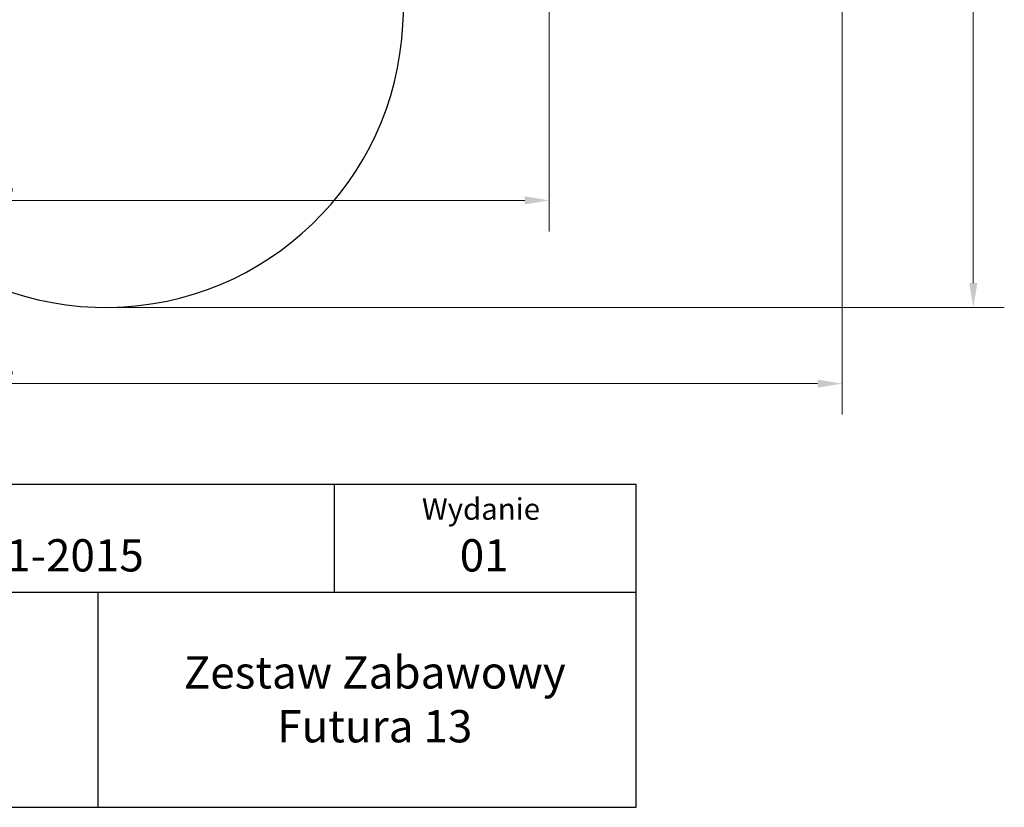
# Model space of a CAD drawing. Units: millimetres. Extents: x 3115 to 12948, y -72 to 8981.
# Drawn here: x 7905 to 12948, y -72 to 3964 of the extents above; entities that cross this region are included whole.
import ezdxf
from ezdxf.enums import TextEntityAlignment as Align

# ---------------------------------------------------------------- set-up
doc = ezdxf.new("R2010")
doc.units = ezdxf.units.MM
doc.header["$LTSCALE"] = 50
for name, color, linetype, lineweight in [('Tytuł (ISO)', 7, 'Continuous', 30), ('Widoczne (ISO)', 7, 'Continuous', 25), ('Wymiar (ISO)', 116, 'Continuous', 18)]:
    doc.layers.add(name, color=color, linetype=linetype, lineweight=lineweight)
doc.styles.get("Standard").update_dxf_attribs({"font": 'tahoma.ttf'})
doc.styles.add('Styl tekstu12', font='tahoma.ttf')
doc.styles.add('Tekst etykiety (ISO)', font='tahoma.ttf')
doc.dimstyles.new('Domyślne (ISO)', dxfattribs={"dimscale": 50, "dimtxt": 3.5, "dimasz": 2.5, "dimexe": 3.175, "dimexo": 0, "dimgap": 0.762, "dimtad": 1, "dimtoh": 1, "dimdec": 0, "dimrnd": 1e-08, "dimzin": 0, "dimtxsty": 'Tekst etykiety (ISO)', "dimcen": 0.09, "dimdle": 10, "dimclrd": 256, "dimclre": 256, "dimclrt": 256, "dimadec": 0, "dimazin": 0, "dimtfac": 0.714286, "dimtdec": 0, "dimtmove": 0, "dimatfit": 3, "dimfxl": 0, "dimtolj": 1, "dimtzin": 0, "dimlwd": -1, "dimlwe": -1, "dimarcsym": 0})

# ---------------------------------------------------------------- blocks, each defined once
blk = doc.blocks.new('Data1')
at = {"layer": 'Tytuł (ISO)'}
for p, q in [((-8671.307, -2350.518), (-8796.314, -2350.518)), ((-8699.314, -2360.518), (-8699.314, -2350.518)), ((-8671.307, -2380.518), (-8671.307, -2350.518)), ((-8796.314, -2360.518), (-8671.307, -2360.518)), ((-8721.314, -2360.518), (-8721.314, -2380.518)), ((-8796.314, -2380.518), (-8671.307, -2380.518))]:
    blk.add_line(p, q, dxfattribs=at)
at = {"insert": (-8695.587, -2370.484), "char_height": 3, "attachment_point": 5}
blk.add_mtext_dynamic_manual_height_columns('Zestaw Zabawowy\\PFutura 13', width=1924.03572, gutter_width=1, heights=[0], dxfattribs=at)
at = {"layer": 'Tytuł (ISO)', "style": 'Styl tekstu12'}
blk.add_text('Wydanie', height=2, dxfattribs=at).set_placement((-8685.722, -2351.802), align=Align.TOP_CENTER)
for s, p in [('17-01-2015', (-8738.041, -2355.609)), ('01', (-8687.694, -2355.609))]:
    blk.add_text(s, height=3, dxfattribs=at).set_placement(p, align=Align.TOP_LEFT)
blk = doc.blocks.new('*D17')
at = {"layer": 'Defpoints', "color": 0}
for p in [(4638.9, 8980.9), (12789.2, 8980.9), (8345.3, 2489.4)]:
    blk.add_point(p, dxfattribs=at)
at = {"layer": 'Wymiar (ISO)'}
for p, q in [((4638.9, 8980.9), (12947.9, 8980.9)), ((12789.2, 2614.4), (12789.2, 8855.9)), ((8345.3, 2489.4), (12947.9, 2489.4))]:
    blk.add_line(p, q, dxfattribs=at)
for points in [[(12768.3, 8855.9), (12810, 8855.9), (12789.2, 8980.9)], [(12768.3, 2614.4), (12810, 2614.4), (12789.2, 2489.4)]]:
    blk.add_solid(points, dxfattribs=at)
at = {"layer": 'Wymiar (ISO)', "insert": (12568.8, 5735.1), "char_height": 175, "attachment_point": 2, "rotation": 90, "style": 'Tekst etykiety (ISO)'}
blk.add_mtext('\\A1;6492', dxfattribs=at)
blk = doc.blocks.new('*D18')
at = {"layer": 'Defpoints', "color": 0}
for p in [(3114.7, 7456.8), (12116.8, 5988.4), (3114.7, 2098.8)]:
    blk.add_point(p, dxfattribs=at)
at = {"layer": 'Wymiar (ISO)'}
for p, q in [((3114.7, 7456.8), (3114.7, 1940.1)), ((12116.8, 5988.4), (12116.8, 1940.1)), ((11991.8, 2098.8), (3239.7, 2098.8))]:
    blk.add_line(p, q, dxfattribs=at)
for points in [[(3239.7, 2119.7), (3239.7, 2078), (3114.7, 2098.8)], [(11991.8, 2119.7), (11991.8, 2078), (12116.8, 2098.8)]]:
    blk.add_solid(points, dxfattribs=at)
at = {"layer": 'Wymiar (ISO)', "insert": (7615.7, 2319.2), "char_height": 175, "attachment_point": 2, "style": 'Tekst etykiety (ISO)'}
blk.add_mtext('\\A1;9002', dxfattribs=at)
blk = doc.blocks.new('*D19')
at = {"layer": 'Defpoints', "color": 0}
for p in [(4614.7, 7456.8), (10616.8, 5988.4), (4614.7, 3037.8)]:
    blk.add_point(p, dxfattribs=at)
at = {"layer": 'Wymiar (ISO)'}
for p, q in [((4614.7, 7456.8), (4614.7, 2879.1)), ((10616.8, 5988.4), (10616.8, 2879.1)), ((10491.8, 3037.8), (4739.7, 3037.8))]:
    blk.add_line(p, q, dxfattribs=at)
for points in [[(4739.7, 3058.7), (4739.7, 3017), (4614.7, 3037.8)], [(10491.8, 3058.7), (10491.8, 3017), (10616.8, 3037.8)]]:
    blk.add_solid(points, dxfattribs=at)
at = {"layer": 'Wymiar (ISO)', "insert": (7615.7, 3258.2), "char_height": 175, "attachment_point": 2, "style": 'Tekst etykiety (ISO)'}
blk.add_mtext('\\A1;6002', dxfattribs=at)

msp = doc.modelspace()

# ---------------------------------------------------------------- linework, layer by layer
at = {"layer": 'Widoczne (ISO)'}
msp.add_line((9867.5, 3938.1), (9884.3, 4233.4), dxfattribs=at)
msp.add_arc((8345.3, 4013.5), 1524.1, 184.4164, 357.165, dxfattribs=at)

# ---------------------------------------------------------------- block references
at = {"xscale": 55.15432893255091, "yscale": 55.15432893255091, "zscale": 55.15432893255091}
msp.add_blockref('Data1', (489323, 131223.7), dxfattribs=at)

# ---------------------------------------------------------------- dimensions: what is measured, and where the dimension line sits
at = {"layer": 'Wymiar (ISO)'}
for base, p1, p2, angle, picture, middle in [((12789.1614, 8980.9206), (8345.2558, 2489.3638), (4638.8828, 8980.9206), 90, '*D17', (12789.1614, 5735.1422)), ((3114.7, 2098.8), (12116.8, 5988.4), (3114.7, 7456.8), 180, '*D18', (7615.7, 2098.8)), ((4614.7, 3037.8), (10616.8, 5988.4), (4614.7, 7456.8), 180, '*D19', (7615.7, 3037.8))]:
    dim = msp.add_linear_dim(base=base, p1=p1, p2=p2, angle=angle, dimstyle='Domyślne (ISO)', override={"dimtoh": 0, "dimdec": 0, "dimtp": 0, "dimtm": 0, "dimtdec": 0, "dimtofl": 0, "dimatfit": 1}, dxfattribs=at)
    dim.commit()
    dim.dimension.update_dxf_attribs({"geometry": picture, "text_midpoint": middle, "dimtype": 160})

doc.saveas('drawing.dxf')
